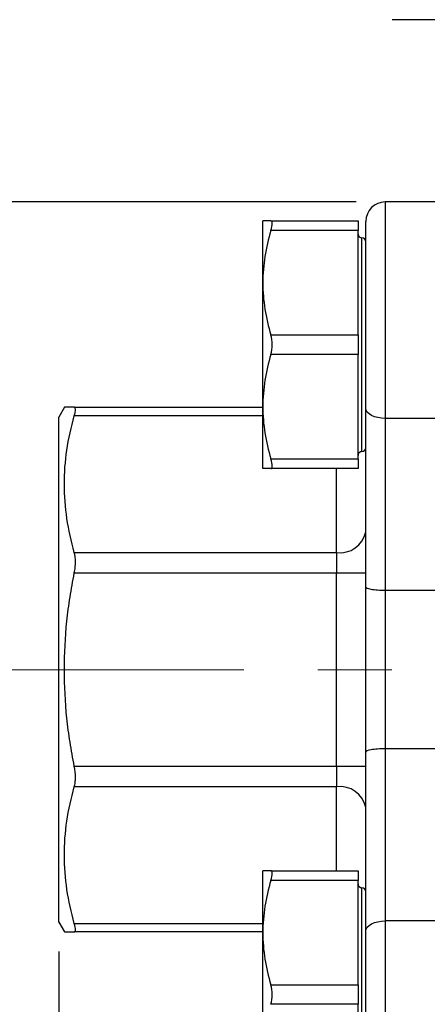
# Model space of a CAD drawing. Units: inches. Extents: x 0.2 to 10.8, y 0.2 to 8.3.
# Drawn here: x 4.4 to 4.9, y 2.9 to 4.3 of the extents above; entities that cross this region are included whole.
import ezdxf

# ---------------------------------------------------------------- set-up
doc = ezdxf.new("R2010")
doc.units = ezdxf.units.IN
doc.header["$MEASUREMENT"] = 0
doc.linetypes.add('CENTERX2', pattern=[0.8, 0.5, -0.1, 0.1, -0.1])
doc.layers.add('SKETCH', color=7, linetype='Continuous')
doc.styles.add('SLDTEXTSTYLE0', font='TXT', dxfattribs={"width": 0.75})
doc.dimstyles.new('SLDDIMSTYLE0', dxfattribs={"dimtxt": 0.125, "dimasz": 0.11811, "dimexe": 0, "dimexo": 0.0625, "dimgap": 0.03125, "dimtad": 0, "dimtih": 1, "dimtoh": 1, "dimlfac": 1.5, "dimrnd": 1e-09, "dimzin": 12, "dimdsep": 46, "dimtxsty": 'SLDTEXTSTYLE0', "dimsah": 1, "dimcen": 0.09, "dimadec": 0, "dimazin": 3, "dimtfac": 1, "dimtofl": 0, "dimtmove": 0, "dimatfit": 3, "dimfxl": 0, "dimfrac": 2, "dimtolj": 1, "dimtzin": 12, "dimarcsym": 0})
doc.dimstyles.new('SLDDIMSTYLE1', dxfattribs={"dimtxt": 0.125, "dimasz": 0.11811, "dimexe": 0, "dimexo": 0.0625, "dimgap": 0.03125, "dimtad": 0, "dimtih": 1, "dimtoh": 1, "dimlfac": 1.5, "dimrnd": 1e-09, "dimzin": 4, "dimdsep": 46, "dimtxsty": 'SLDTEXTSTYLE0', "dimsah": 1, "dimcen": 0.09, "dimadec": 0, "dimazin": 1, "dimtfac": 1, "dimtofl": 0, "dimtmove": 0, "dimatfit": 3, "dimfxl": 0, "dimfrac": 2, "dimtolj": 1, "dimtzin": 12, "dimarcsym": 0})

# ---------------------------------------------------------------- blocks, each defined once
blk = doc.blocks.new('_D_1')
at = {"layer": 'SKETCH'}
for p, q in [((4.4056, 2.9965), (4.4056, 2.2334)), ((6.3636, 2.9965), (6.3636, 2.2334)), ((5.4104, 2.4507), (5.3723, 2.4507)), ((5.3723, 2.4507), (5.3723, 2.2523)), ((5.7336, 2.4507), (5.7717, 2.4507)), ((5.7717, 2.4507), (5.7717, 2.2523)), ((4.4056, 2.3515), (4.934, 2.3515)), ((6.3636, 2.3515), (5.8351, 2.3515)), ((5.3723, 2.2523), (5.4104, 2.2523)), ((5.7717, 2.2523), (5.7336, 2.2523))]:
    blk.add_line(p, q, dxfattribs=at)
for points in [[(4.4056, 2.3515), (4.5237, 2.3318), (4.5237, 2.3712)], [(6.3636, 2.3515), (6.2455, 2.3712), (6.2455, 2.3318)]]:
    blk.add_solid(points, dxfattribs=at)
at = {"layer": 'SKETCH', "char_height": 0.125, "attachment_point": 1, "style": 'SLDTEXTSTYLE0'}
for s, insert in [('2.94"', (4.9594, 2.4134)), ('74.6', (5.4104, 2.4134))]:
    blk.add_mtext(s, dxfattribs=dict(at, insert=insert))
blk = doc.blocks.new('_D_2')
at = {"layer": 'SKETCH'}
for p, q in [((4.8072, 4.0089), (3.3677, 4.0089)), ((3.4858, 4.0089), (3.4858, 3.5017)), ((3.5116, 3.4763), (3.4735, 3.4763)), ((3.4735, 3.4763), (3.4735, 3.2778)), ((3.8349, 3.4763), (3.873, 3.4763)), ((3.873, 3.4763), (3.873, 3.2778)), ((3.4735, 3.2778), (3.5116, 3.2778)), ((3.873, 3.2778), (3.8349, 3.2778)), ((3.4858, 2.7452), (3.4858, 3.2524)), ((4.8072, 2.7452), (3.3677, 2.7452))]:
    blk.add_line(p, q, dxfattribs=at)
for points in [[(3.4858, 4.0089), (3.4661, 3.8908), (3.5055, 3.8908)], [(3.4858, 2.7452), (3.5055, 2.8633), (3.4661, 2.8633)]]:
    blk.add_solid(points, dxfattribs=at)
at = {"layer": 'SKETCH', "char_height": 0.125, "attachment_point": 1, "style": 'SLDTEXTSTYLE0'}
for s, insert in [('1.90"', (3.0606, 3.439)), ('48.1', (3.5116, 3.439))]:
    blk.add_mtext(s, dxfattribs=dict(at, insert=insert))
blk = doc.blocks.new('_D_3')
at = {"layer": 'SKETCH'}
for p, q in [((3.8846, 4.4125), (2.3649, 4.4125)), ((2.483, 4.4125), (2.483, 3.7035)), ((2.5088, 3.6781), (2.4707, 3.6781)), ((2.4707, 3.6781), (2.4707, 3.4796)), ((2.8321, 3.6781), (2.8701, 3.6781)), ((2.8701, 3.6781), (2.8701, 3.4796)), ((2.4707, 3.4796), (2.5088, 3.4796)), ((2.8701, 3.4796), (2.8321, 3.4796)), ((2.483, 2.7452), (2.483, 3.4542)), ((4.8072, 2.7452), (2.3649, 2.7452))]:
    blk.add_line(p, q, dxfattribs=at)
for points in [[(2.483, 4.4125), (2.4633, 4.2944), (2.5027, 4.2944)], [(2.483, 2.7452), (2.5027, 2.8633), (2.4633, 2.8633)]]:
    blk.add_solid(points, dxfattribs=at)
at = {"layer": 'SKETCH', "char_height": 0.125, "attachment_point": 1, "style": 'SLDTEXTSTYLE0'}
for s, insert in [('2.50"', (2.0578, 3.6408)), ('63.5', (2.5088, 3.6408))]:
    blk.add_mtext(s, dxfattribs=dict(at, insert=insert))

msp = doc.modelspace()

# ---------------------------------------------------------------- linework, layer by layer
at = {"color": 7, "linetype": 'Continuous', "lineweight": 25}
for p, q in [((4.9738, 4.255), (4.8557, 4.255)), ((5.004, 4.0089), (4.8465, 4.0089)), ((4.6812, 3.8996), (4.6812, 3.9833)), ((4.692, 3.9833), (4.8098, 3.9833)), ((4.8098, 3.9833), (4.8098, 3.9702)), ((4.8203, 3.73), (4.8203, 3.9826)), ((4.8098, 3.9702), (4.692, 3.9702)), ((4.8098, 3.8291), (4.8098, 3.9702)), ((4.6812, 3.7323), (4.6812, 3.8996)), ((4.692, 3.8291), (4.8098, 3.8291)), ((4.8098, 3.8291), (4.8098, 3.8029)), ((4.8098, 3.8029), (4.692, 3.8029)), ((4.8098, 3.6618), (4.8098, 3.8029)), ((4.4132, 3.7314), (4.4056, 3.7183)), ((4.4266, 3.7314), (4.6812, 3.7314)), ((4.6812, 3.6487), (4.6812, 3.7323)), ((4.8203, 3.4883), (4.8203, 3.73)), ((4.4056, 3.377), (4.4056, 3.7183)), ((5.004, 3.7165), (4.8465, 3.7165)), ((4.8465, 3.7165), (4.8465, 3.484)), ((4.692, 3.6618), (4.8098, 3.6618)), ((4.8098, 3.6618), (4.8098, 3.6487)), ((4.8098, 3.6487), (4.692, 3.6487)), ((4.4266, 3.5353), (4.7809, 3.5353)), ((4.7809, 3.5353), (4.7809, 3.5075)), ((4.7809, 3.5075), (4.4266, 3.5075)), ((4.8203, 3.5075), (4.7809, 3.5075)), ((4.7809, 3.2466), (4.7809, 3.5075)), ((4.8203, 3.2658), (4.8203, 3.4883)), ((5.004, 3.484), (4.8465, 3.484)), ((4.8465, 3.484), (4.8465, 3.2701)), ((4.4056, 3.0358), (4.4056, 3.377)), ((4.8203, 3.0241), (4.8203, 3.2658)), ((4.8465, 3.2701), (4.8465, 3.0376)), ((5.004, 3.2701), (4.8465, 3.2701)), ((4.4266, 3.2466), (4.7809, 3.2466)), ((4.7809, 3.2466), (4.7809, 3.2187)), ((4.7809, 3.2466), (4.8203, 3.2466)), ((4.7809, 3.2187), (4.4266, 3.2187)), ((4.6812, 3.0218), (4.6812, 3.1054)), ((4.692, 3.1054), (4.8098, 3.1054)), ((4.8098, 3.1054), (4.8098, 3.0923)), ((4.8098, 3.0923), (4.692, 3.0923)), ((4.8098, 2.9512), (4.8098, 3.0923)), ((4.4056, 3.0358), (4.4132, 3.0227)), ((5.004, 3.0376), (4.8465, 3.0376)), ((4.6812, 3.0227), (4.4266, 3.0227)), ((4.6812, 2.8545), (4.6812, 3.0218)), ((4.8203, 2.7715), (4.8203, 3.0241)), ((4.692, 2.9512), (4.8098, 2.9512)), ((4.8098, 2.9512), (4.8098, 2.925)), ((4.8098, 2.925), (4.692, 2.925)), ((4.8098, 2.7839), (4.8098, 2.925))]:
    msp.add_line(p, q, dxfattribs=at)
at = {"color": 8, "linetype": 'Continuous', "lineweight": 25}
for p, q in [((4.8465, 4.0089), (4.8465, 3.7165)), ((4.815, 3.6716), (4.815, 3.9603)), ((4.6812, 3.7198), (4.4266, 3.7198)), ((4.7809, 3.5353), (4.7809, 3.6487)), ((4.7809, 3.1054), (4.7809, 3.2187)), ((4.815, 2.7938), (4.815, 3.0825)), ((4.4266, 3.0342), (4.6812, 3.0342)), ((4.8465, 3.0376), (4.8465, 2.7452))]:
    msp.add_line(p, q, dxfattribs=at)
at = {"color": 7, "linetype": 'Continuous', "lineweight": 25, "flags": 128}
for points in [[(4.8465, 3.7165), (4.8414, 3.7167), (4.8365, 3.7175), (4.8319, 3.7187), (4.828, 3.7204), (4.8247, 3.7225), (4.8223, 3.7248), (4.8208, 3.7274), (4.8203, 3.73)], [(4.8203, 3.0241), (4.8208, 3.0267), (4.8223, 3.0293), (4.8247, 3.0316), (4.828, 3.0337), (4.8319, 3.0354), (4.8365, 3.0366), (4.8414, 3.0374), (4.8465, 3.0376)]]:
    msp.add_lwpolyline(points, dxfattribs=at)
at = {"color": 7, "linetype": 'Continuous', "lineweight": 25}
for centre, radius, start, end in [((4.8465, 3.9826), 0.0262, 90, 180), ((4.815, 3.9656), 0.00525, 180, 270), ((4.815, 3.9551), 0.00525, 0, 90), ((4.815, 3.6664), 0.00525, 90, 180), ((4.815, 3.6769), 0.00525, 270, 0), ((4.7858, 3.5701), 0.0351, 261.9505, 348.5783), ((4.7858, 3.184), 0.0351, 11.4217, 98.0495), ((4.815, 3.0877), 0.00525, 180, 270), ((4.815, 3.0772), 0.00525, 0, 90)]:
    msp.add_arc(centre, radius, start, end, dxfattribs=at)
for points, knots in [([(4.692, 3.9833), (4.6886, 3.9833), (4.6859, 3.9833), (4.6822, 3.9833), (4.6812, 3.9833), (4.6812, 3.9833)], [0, 0, 0, 0, 0.5, 0.5, 1, 1, 1, 1]), ([(4.692, 3.9702), (4.6932, 3.9741), (4.6938, 3.9775), (4.6938, 3.9821), (4.6932, 3.9833), (4.692, 3.9833)], [0, 0, 0, 0, 0.5, 0.5, 1, 1, 1, 1]), ([(4.6812, 3.8996), (4.6812, 3.8937), (4.6814, 3.8877), (4.6824, 3.8758), (4.6846, 3.8581), (4.6886, 3.8406), (4.692, 3.8291)], [0, 0, 0, 0, 0.25, 0.25, 0.5, 1, 1, 1, 1]), ([(4.692, 3.8029), (4.6932, 3.8068), (4.6938, 3.8113), (4.6938, 3.8206), (4.6932, 3.8252), (4.692, 3.8291)], [0, 0, 0, 0, 0.5, 0.5, 1, 1, 1, 1]), ([(4.4266, 3.7314), (4.4255, 3.7314), (4.4213, 3.7314), (4.4161, 3.7314), (4.4129, 3.7314), (4.4135, 3.7314), (4.4136, 3.7314)], [0, 0, 0, 0, 0.129397, 0.509283, 0.891296, 1, 1, 1, 1]), ([(4.4266, 3.7198), (4.4271, 3.7217), (4.4275, 3.7233), (4.428, 3.7261), (4.4281, 3.7274), (4.4281, 3.7304), (4.4276, 3.7314), (4.4266, 3.7314)], [0, 0, 0, 0, 0.25, 0.25, 0.5, 0.5, 1, 1, 1, 1]), ([(4.6812, 3.7323), (4.6812, 3.7263), (4.6814, 3.7204), (4.6824, 3.7085), (4.6846, 3.6908), (4.6886, 3.6733), (4.692, 3.6618)], [0, 0, 0, 0, 0.25, 0.25, 0.5, 1, 1, 1, 1]), ([(4.4266, 3.5353), (4.418, 3.5658), (4.4132, 3.5964), (4.4131, 3.6427), (4.4143, 3.6582), (4.4189, 3.6892), (4.4223, 3.7046), (4.4266, 3.7198)], [0, 0, 0, 0, 0.5, 0.5, 0.75, 0.75, 1, 1, 1, 1]), ([(4.692, 3.6487), (4.6932, 3.6487), (4.6938, 3.6499), (4.6938, 3.6545), (4.6932, 3.6579), (4.692, 3.6618)], [0, 0, 0, 0, 0.5, 0.5, 1, 1, 1, 1]), ([(4.692, 3.6487), (4.6886, 3.6487), (4.6859, 3.6487), (4.6822, 3.6487), (4.6812, 3.6487), (4.6812, 3.6487)], [0, 0, 0, 0, 0.5, 0.5, 1, 1, 1, 1]), ([(4.4266, 3.5075), (4.4271, 3.5101), (4.4275, 3.5126), (4.428, 3.5177), (4.4281, 3.5202), (4.4281, 3.5273), (4.4276, 3.5317), (4.4266, 3.5353)], [0, 0, 0, 0, 0.25, 0.25, 0.5, 0.5, 1, 1, 1, 1]), ([(4.4266, 3.2466), (4.4244, 3.2574), (4.4225, 3.2682), (4.4192, 3.29), (4.4177, 3.3008), (4.4143, 3.3334), (4.4132, 3.3552), (4.4132, 3.3988), (4.4143, 3.4206), (4.4177, 3.4533), (4.4192, 3.4643), (4.4225, 3.486), (4.4244, 3.4968), (4.4266, 3.5075)], [0, 0, 0, 0, 0.125, 0.125, 0.25, 0.25, 0.5, 0.5, 0.75, 0.75, 0.875, 0.875, 1, 1, 1, 1]), ([(4.8465, 3.484), (4.8429, 3.484), (4.8394, 3.4841), (4.8329, 3.4846), (4.83, 3.4849), (4.8229, 3.4862), (4.8203, 3.4873), (4.8203, 3.4883)], [0, 0, 0, 0, 0.25, 0.25, 0.5, 0.5, 1, 1, 1, 1]), ([(4.8465, 3.2701), (4.8429, 3.2701), (4.8394, 3.27), (4.8329, 3.2695), (4.83, 3.2692), (4.8229, 3.2679), (4.8203, 3.2668), (4.8203, 3.2658)], [0, 0, 0, 0, 0.25, 0.25, 0.5, 0.5, 1, 1, 1, 1]), ([(4.4266, 3.2187), (4.4271, 3.2206), (4.4275, 3.2225), (4.428, 3.2268), (4.4281, 3.2291), (4.4281, 3.2363), (4.4276, 3.2415), (4.4266, 3.2466)], [0, 0, 0, 0, 0.25, 0.25, 0.5, 0.5, 1, 1, 1, 1]), ([(4.4266, 3.0342), (4.418, 3.0647), (4.4132, 3.0953), (4.4131, 3.1416), (4.4143, 3.1571), (4.4189, 3.1881), (4.4223, 3.2035), (4.4266, 3.2187)], [0, 0, 0, 0, 0.5, 0.5, 0.75, 0.75, 1, 1, 1, 1]), ([(4.692, 3.1054), (4.6886, 3.1054), (4.6859, 3.1054), (4.6822, 3.1054), (4.6812, 3.1054), (4.6812, 3.1054)], [0, 0, 0, 0, 0.5, 0.5, 1, 1, 1, 1]), ([(4.692, 3.0923), (4.6932, 3.0962), (4.6938, 3.0996), (4.6938, 3.1042), (4.6932, 3.1054), (4.692, 3.1054)], [0, 0, 0, 0, 0.5, 0.5, 1, 1, 1, 1]), ([(4.4266, 3.0227), (4.4271, 3.0227), (4.4275, 3.023), (4.428, 3.024), (4.4281, 3.0247), (4.4281, 3.0277), (4.4276, 3.0306), (4.4266, 3.0342)], [0, 0, 0, 0, 0.25, 0.25, 0.5, 0.5, 1, 1, 1, 1]), ([(4.4135, 3.0227), (4.4134, 3.0227), (4.4128, 3.0227), (4.4159, 3.0227), (4.4212, 3.0227), (4.4255, 3.0227), (4.4266, 3.0227)], [0, 0, 0, 0, 0.089198, 0.478671, 0.8706, 1, 1, 1, 1]), ([(4.6812, 3.0218), (4.6812, 3.0158), (4.6814, 3.0098), (4.6824, 2.9979), (4.6846, 2.9802), (4.6886, 2.9628), (4.692, 2.9512)], [0, 0, 0, 0, 0.25, 0.25, 0.5, 1, 1, 1, 1]), ([(4.692, 2.925), (4.6932, 2.9289), (4.6938, 2.9335), (4.6938, 2.9427), (4.6932, 2.9473), (4.692, 2.9512)], [0, 0, 0, 0, 0.5, 0.5, 1, 1, 1, 1])]:
    msp.add_open_spline(points, degree=3, knots=knots, dxfattribs=at)
for points in [[(4.692, 3.9702), (4.6853, 3.9471), (4.6812, 3.9236), (4.6812, 3.8996)], [(4.692, 3.8029), (4.6853, 3.7797), (4.6812, 3.7563), (4.6812, 3.7323)], [(4.692, 3.0923), (4.6853, 3.0692), (4.6812, 3.0457), (4.6812, 3.0218)]]:
    msp.add_open_spline(points, degree=3, dxfattribs=at)
at = {"layer": 'SKETCH', "linetype": 'CENTERX2', "lineweight": 18}
msp.add_line((4.1556, 3.377), (5.004, 3.377), dxfattribs=at)

# ---------------------------------------------------------------- dimensions: what is measured, and where the dimension line sits
at = {"layer": 'SKETCH'}
for base, p2, picture, middle in [((2.483, 4.4125), (3.924, 4.4125), '_D_3', (2.483, 3.5788)), ((3.4858, 4.0089), (4.8465, 4.0089), '_D_2', (3.4858, 3.377))]:
    dim = msp.add_linear_dim(base=base, p1=(4.8465, 2.7452), p2=p2, angle=90, dimstyle='SLDDIMSTYLE1', dxfattribs=at)
    dim.commit()
    dim.dimension.update_dxf_attribs({"geometry": picture, "text_midpoint": middle, "dimtype": 160})
dim = msp.add_linear_dim(base=(6.3636, 2.3515), p1=(4.4056, 3.0358), p2=(6.3636, 3.0358), dimstyle='SLDDIMSTYLE0', dxfattribs=at)
dim.commit()
dim.dimension.update_dxf_attribs({"geometry": '_D_1', "text_midpoint": (5.3846, 2.3515), "dimtype": 160})

doc.saveas('drawing.dxf')
